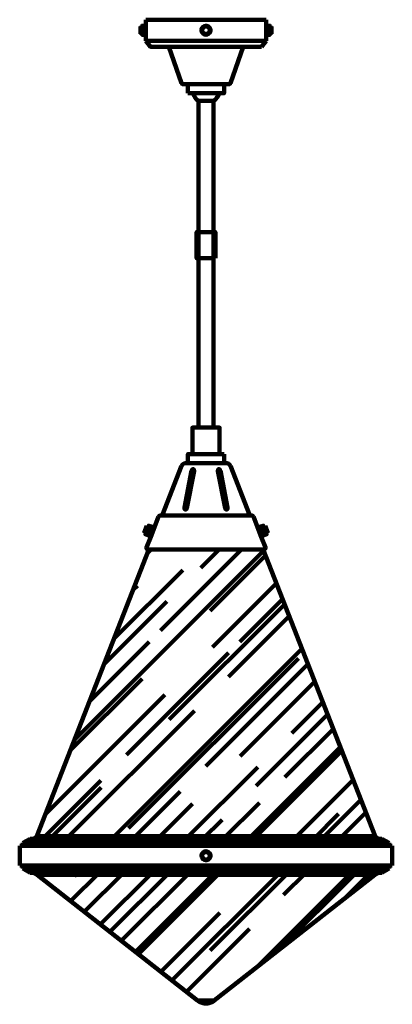
# Model space of a CAD drawing. Units: inches. Extents: x -2 to 13.5, y -16.2 to 24.8.
import ezdxf

# ---------------------------------------------------------------- set-up
doc = ezdxf.new("R2010")
doc.units = ezdxf.units.IN
doc.header["$MEASUREMENT"] = 0
doc.layers.add('Layer 1', color=7, linetype='Continuous')

# ---------------------------------------------------------------- blocks, each defined once
blk = doc.blocks.new('block 2')
at = {"layer": 'Layer 1', "color": 7, "lineweight": 120, "true_color": 0xffffff}
for points in [[(3.271, 24.791), (8.272, 24.791)], [(3.271, 24.541), (3.271, 24.791)], [(8.272, 24.541), (8.272, 24.791)], [(3.053, 24.197), (3.053, 24.509)], [(3.053, 24.509), (3.084, 24.509)], [(3.053, 24.197), (3.084, 24.197)], [(3.084, 24.541), (3.271, 24.541)], [(3.084, 24.509), (3.084, 24.541)], [(3.084, 24.516), (3.271, 24.516)], [(3.084, 24.197), (3.084, 24.509)], [(3.084, 24.474), (3.271, 24.474)], [(3.084, 24.418), (3.271, 24.418)], [(3.084, 24.354), (3.271, 24.354)], [(3.084, 24.289), (3.271, 24.289)], [(3.084, 24.233), (3.271, 24.233)], [(3.084, 24.166), (3.084, 24.197)], [(3.084, 24.191), (3.271, 24.191)], [(3.271, 24.541), (3.271, 24.166)], [(8.459, 24.541), (8.272, 24.541)], [(8.272, 24.541), (8.272, 24.166)], [(8.459, 24.516), (8.272, 24.516)], [(8.459, 24.474), (8.272, 24.474)], [(8.459, 24.418), (8.272, 24.418)], [(8.459, 24.354), (8.272, 24.354)], [(8.459, 24.289), (8.272, 24.289)], [(8.459, 24.233), (8.272, 24.233)], [(8.459, 24.191), (8.272, 24.191)], [(8.459, 24.509), (8.459, 24.541)], [(8.49, 24.509), (8.459, 24.509)], [(8.459, 24.197), (8.459, 24.509)], [(8.459, 24.166), (8.459, 24.197)], [(8.49, 24.197), (8.459, 24.197)], [(8.49, 24.197), (8.49, 24.509)], [(3.084, 24.166), (3.271, 24.166)], [(3.271, 23.916), (3.271, 24.166)], [(3.271, 23.916), (8.272, 23.916)], [(3.271, 23.916), (3.459, 23.666), (4.231, 23.666)], [(8.272, 23.916), (8.084, 23.666)], [(8.272, 23.916), (8.272, 24.166)], [(8.459, 24.166), (8.272, 24.166)], [(4.231, 23.666), (7.313, 23.666)], [(6.786, 22.145), (7.313, 23.666)], [(7.313, 23.666), (8.084, 23.666)], [(6.727, 22.104), (6.74, 22.105), (6.752, 22.109), (6.763, 22.115), (6.773, 22.124), (6.781, 22.134), (6.786, 22.145)], [(5.022, 22.104), (4.816, 22.104)], [(6.522, 22.104), (5.022, 22.104)], [(5.022, 22.104), (5.022, 21.729)], [(5.022, 21.729), (5.229, 21.729)], [(5.229, 21.729), (6.315, 21.729)], [(6.315, 21.729), (6.522, 21.729), (6.522, 22.104)], [(6.522, 22.104), (6.727, 22.104)], [(5.459, 21.407), (5.459, 7.81)], [(6.084, 21.407), (5.459, 21.407)], [(6.084, 21.407), (6.084, 7.81)], [(5.459, 7.81), (5.209, 7.81), (5.209, 6.71)], [(5.459, 7.81), (6.084, 7.81)], [(6.334, 6.71), (6.334, 7.81), (6.084, 7.81)], [(5.209, 6.71), (5.022, 6.71), (5.022, 6.334)], [(5.209, 6.71), (6.334, 6.71)], [(6.334, 6.71), (6.522, 6.71)], [(6.522, 6.334), (6.522, 6.71)], [(3.951, 4.148), (4.759, 6.215)], [(5.022, 6.334), (6.522, 6.334)], [(6.522, 6.334), (6.609, 6.334)], [(7.593, 4.148), (6.784, 6.215)], [(5.174, 6.022), (4.873, 4.481)], [(5.279, 6.001), (4.977, 4.461)], [(6.264, 6.001), (6.566, 4.461)], [(6.369, 6.022), (6.67, 4.481)], [(3.629, 3.67), (3.801, 4.108)], [(3.951, 4.148), (3.86, 4.148), (3.844, 4.146), (3.83, 4.141), (3.818, 4.132), (3.808, 4.121), (3.801, 4.108)], [(7.593, 4.148), (3.951, 4.148)], [(7.684, 4.148), (7.593, 4.148)], [(7.743, 4.108), (7.735, 4.121), (7.725, 4.132), (7.713, 4.141), (7.699, 4.146), (7.684, 4.148)], [(7.913, 3.67), (7.743, 4.108)], [(3.202, 3.435), (3.316, 3.726)], [(3.231, 3.423), (3.345, 3.714)], [(3.316, 3.726), (3.345, 3.714)], [(3.345, 3.714), (3.356, 3.743)], [(3.347, 3.72), (3.522, 3.651)], [(3.356, 3.743), (3.531, 3.675)], [(3.629, 3.67), (3.571, 3.693), (3.52, 3.561)], [(7.913, 3.67), (7.972, 3.693), (8.023, 3.561)], [(8.187, 3.743), (8.013, 3.675)], [(8.196, 3.72), (8.022, 3.651)], [(8.198, 3.714), (8.187, 3.743)], [(8.228, 3.726), (8.198, 3.714)], [(8.312, 3.423), (8.198, 3.714)], [(8.341, 3.435), (8.228, 3.726)], [(3.202, 3.435), (3.231, 3.423)], [(3.219, 3.394), (3.231, 3.423)], [(3.219, 3.394), (3.395, 3.326)], [(3.229, 3.417), (3.404, 3.349)], [(3.244, 3.457), (3.419, 3.388)], [(3.265, 3.509), (3.439, 3.441)], [(3.288, 3.569), (3.463, 3.501)], [(3.311, 3.628), (3.486, 3.56)], [(3.332, 3.681), (3.507, 3.612)], [(3.395, 3.326), (3.434, 3.427)], [(3.464, 3.416), (3.412, 3.286)], [(3.412, 3.286), (3.47, 3.262)], [(3.491, 3.573), (3.434, 3.427)], [(3.492, 3.489), (3.434, 3.427)], [(3.434, 3.427), (3.464, 3.416)], [(3.52, 3.561), (3.464, 3.416)], [(3.629, 3.67), (3.47, 3.262)], [(3.491, 3.573), (3.531, 3.675)], [(3.491, 3.573), (3.52, 3.561)], [(7.913, 3.67), (8.073, 3.262)], [(8.052, 3.573), (8.013, 3.675)], [(8.052, 3.573), (8.023, 3.561)], [(8.023, 3.561), (8.08, 3.416)], [(8.211, 3.681), (8.037, 3.612)], [(8.052, 3.489), (8.052, 3.573)], [(8.052, 3.573), (8.109, 3.427)], [(8.232, 3.628), (8.057, 3.56)], [(8.131, 3.286), (8.073, 3.262)], [(8.255, 3.569), (8.08, 3.501)], [(8.109, 3.427), (8.08, 3.416)], [(8.08, 3.416), (8.131, 3.286)], [(8.278, 3.509), (8.103, 3.441)], [(8.148, 3.326), (8.109, 3.427)], [(8.299, 3.457), (8.124, 3.388)], [(8.314, 3.417), (8.139, 3.349)], [(8.323, 3.394), (8.148, 3.326)], [(8.341, 3.435), (8.312, 3.423)], [(8.323, 3.394), (8.312, 3.423)], [(3.299, 2.825), (3.47, 3.262)], [(8.244, 2.825), (8.073, 3.262)], [(3.4, 2.739), (-1.264, -9.192), (12.808, -9.192)], [(-1.264, -9.192), (3.4, 2.739)], [(0.309, -5.167), (8.163, 2.687)], [(3.341, 2.588), (3.492, 2.739)], [(3.4, 2.739), (8.143, 2.739), (12.808, -9.192)], [(3.4, 2.739), (8.143, 2.739)], [(3.878, -0.636), (7.253, 2.739)], [(5.561, 1.98), (6.32, 2.739)], [(5.943, 0.184), (8.243, 2.484)], [(8.143, 2.739), (12.808, -9.192), (12.817, -9.211), (12.83, -9.229), (12.846, -9.244), (12.864, -9.256)], [(8.186, 2.739), (8.143, 2.739)], [(1.943, -0.988), (4.812, 1.881)], [(2.742, 1.056), (2.916, 1.231)], [(6.042, -1.329), (8.696, 1.325)], [(1.525, -2.056), (4.147, 0.566)], [(4.246, -4.342), (9.038, 0.451)], [(7.173, -1.103), (8.951, 0.674)], [(6.707, -2.559), (9.228, -0.038)], [(0.926, -3.588), (3.411, -1.103)], [(1.853, -9.308), (9.762, -1.4)], [(2.464, -5.812), (6.707, -1.569)], [(2.549, -8.866), (9.62, -1.796)], [(5.759, -6.279), (10.002, -2.036)], [(0.127, -5.632), (3.114, -2.644)], [(7.188, -5.869), (10.294, -2.762)], [(-0.908, -8.278), (4.062, -3.309)], [(9.338, -4.907), (10.628, -3.616)], [(-0.042, -9.308), (5.293, -3.973)], [(7.853, -7.099), (10.827, -4.125)], [(9.054, -6.746), (11.065, -4.735)], [(7.538, -9.308), (11.359, -5.486)], [(7.765, -9.308), (11.423, -5.65)], [(4.936, -9.308), (7.922, -6.321)], [(-1.032, -9.308), (1.403, -6.872)], [(9.433, -9.308), (11.892, -6.849)], [(-0.72, -9.308), (1.417, -7.17)], [(2.73, -9.308), (4.699, -7.34)], [(10.593, -9.308), (12.218, -7.683)], [(3.749, -9.308), (5.208, -7.848)], [(6.492, -9.308), (7.993, -7.806)], [(5.643, -9.308), (6.438, -8.513)], [(10.254, -9.308), (11.289, -8.273)], [(11.328, -9.308), (12.425, -8.211)], [(-1.543, -9.308), (-1.854, -9.48)], [(-1.543, -9.308), (-1.414, -9.308)], [(-1.32, -9.256), (-1.414, -9.308), (12.957, -9.308)], [(-1.32, -9.256), (-1.414, -9.308)], [(-1.414, -9.308), (12.957, -9.308)], [(-1.32, -9.256), (-1.303, -9.244), (-1.287, -9.229), (-1.274, -9.211), (-1.264, -9.192)], [(-1.303, -9.244), (-1.32, -9.256), (12.864, -9.256)], [(-1.32, -9.256), (12.864, -9.256), (12.957, -9.308)], [(-1.287, -9.229), (-1.303, -9.244), (12.846, -9.244)], [(-1.303, -9.244), (12.846, -9.244), (12.864, -9.256)], [(-1.274, -9.211), (-1.287, -9.229), (12.83, -9.229)], [(-1.287, -9.229), (12.83, -9.229), (12.846, -9.244)], [(-1.264, -9.192), (-1.274, -9.211), (12.817, -9.211)], [(-1.274, -9.211), (12.817, -9.211), (12.83, -9.229)], [(-1.264, -9.192), (12.808, -9.192), (12.817, -9.211)], [(12.864, -9.255), (12.957, -9.308)], [(13.086, -9.308), (12.957, -9.308)], [(13.086, -9.308), (13.396, -9.48)], [(-1.979, -10.419), (-1.979, -9.605)], [(-1.979, -9.605), (-1.854, -9.605)], [(-1.854, -9.48), (13.396, -9.48)], [(-1.854, -9.605), (-1.854, -9.48)], [(-1.854, -9.605), (13.396, -9.605)], [(13.396, -9.605), (13.396, -9.48)], [(13.521, -9.605), (13.396, -9.605)], [(13.521, -10.419), (13.521, -9.605)], [(-1.854, -10.419), (-1.979, -10.419)], [(-1.854, -10.544), (-1.854, -10.419)], [(-1.854, -10.419), (13.396, -10.419)], [(-1.543, -10.716), (-1.854, -10.544)], [(-1.854, -10.544), (13.396, -10.544)], [(13.086, -10.716), (13.396, -10.544)], [(13.396, -10.544), (13.396, -10.419)], [(13.396, -10.419), (13.521, -10.419)], [(-1.543, -10.716), (-1.414, -10.716)], [(-1.414, -10.716), (-1.282, -10.79), (12.825, -10.79)], [(-1.414, -10.716), (12.957, -10.716), (12.825, -10.79)], [(-1.414, -10.716), (-1.282, -10.79), (-1.249, -10.811)], [(12.957, -10.716), (-1.414, -10.716)], [(-1.282, -10.79), (-1.265, -10.8), (12.808, -10.8)], [(-1.282, -10.79), (12.825, -10.79), (12.808, -10.8)], [(-1.265, -10.8), (-1.249, -10.811), (12.792, -10.811)], [(-1.265, -10.8), (12.808, -10.8), (12.792, -10.811)], [(-1.249, -10.811), (5.424, -16.043), (6.118, -16.043)], [(-1.249, -10.811), (12.792, -10.811), (6.118, -16.043)], [(-1.249, -10.811), (5.424, -16.043)], [(0.138, -11.899), (1.321, -10.716)], [(0.3, -10.86), (0.445, -10.716)], [(0.709, -12.347), (2.339, -10.716)], [(1.375, -12.869), (3.528, -10.716)], [(1.771, -13.179), (4.234, -10.716)], [(2.247, -13.552), (5.084, -10.716)], [(2.834, -14.012), (6.13, -10.716)], [(2.96, -14.112), (6.226, -10.846)], [(4.356, -15.205), (8.845, -10.716)], [(5.943, -13.958), (9.184, -10.716)], [(12.792, -10.811), (6.118, -16.043)], [(7.828, -14.703), (11.815, -10.716)], [(8.744, -13.984), (12.013, -10.716)], [(8.997, -11.639), (9.92, -10.716)], [(11.493, -11.83), (12.607, -10.716)], [(12.957, -10.716), (12.825, -10.79), (12.792, -10.811)], [(13.086, -10.716), (12.957, -10.716)], [(3.896, -14.845), (6.353, -12.388)], [(4.958, -15.678), (7.583, -13.053)], [(5.424, -16.043), (5.458, -16.068), (6.085, -16.068)], [(5.424, -16.043), (6.118, -16.043), (6.085, -16.068)], [(5.458, -16.068), (5.493, -16.089), (6.049, -16.089)], [(5.458, -16.068), (6.085, -16.068), (6.049, -16.089)], [(5.493, -16.089), (5.53, -16.108), (6.013, -16.108)], [(5.493, -16.089), (6.049, -16.089), (6.013, -16.108)], [(5.53, -16.108), (5.568, -16.125), (5.974, -16.125)], [(5.53, -16.108), (6.013, -16.108), (5.974, -16.125)], [(5.568, -16.125), (5.608, -16.138), (5.935, -16.138)], [(5.568, -16.125), (5.974, -16.125), (5.935, -16.138)], [(5.608, -16.138), (5.648, -16.149), (5.895, -16.149)], [(5.608, -16.138), (5.935, -16.138), (5.895, -16.149)], [(5.648, -16.149), (5.689, -16.157), (5.854, -16.157)], [(5.648, -16.149), (5.895, -16.149), (5.854, -16.157)], [(5.689, -16.157), (5.73, -16.161), (5.813, -16.161)], [(5.689, -16.157), (5.854, -16.157), (5.813, -16.161)], [(5.73, -16.161), (5.813, -16.161), (5.772, -16.163)]]:
    blk.add_lwpolyline(points, dxfattribs=at)
for points, knots in [([(5.959, 24.354), (5.959, 24.354), (5.958, 24.378), (5.958, 24.378), (5.958, 24.378), (5.953, 24.402), (5.953, 24.402), (5.896, 24.599), (5.616, 24.581), (5.586, 24.378), (5.586, 24.378), (5.584, 24.354), (5.584, 24.354), (5.584, 24.354), (5.586, 24.329), (5.586, 24.329), (5.618, 24.125), (5.896, 24.108), (5.953, 24.305), (5.953, 24.305), (5.958, 24.329), (5.958, 24.329), (5.958, 24.329), (5.959, 24.354), (5.959, 24.354)], [0, 0, 0, 0, 1, 1, 1, 2, 2, 2, 3, 3, 3, 4, 4, 4, 5, 5, 5, 6, 6, 6, 7, 7, 7, 8, 8, 8, 8]), ([(5.928, 24.354), (5.928, 24.354), (5.926, 24.375), (5.926, 24.375), (5.926, 24.375), (5.922, 24.398), (5.922, 24.398), (5.869, 24.558), (5.645, 24.542), (5.617, 24.375), (5.617, 24.375), (5.615, 24.354), (5.615, 24.354), (5.615, 24.354), (5.617, 24.331), (5.617, 24.331), (5.646, 24.165), (5.869, 24.149), (5.922, 24.309), (5.922, 24.309), (5.926, 24.331), (5.926, 24.331), (5.926, 24.331), (5.928, 24.354), (5.928, 24.354)], [0, 0, 0, 0, 1, 1, 1, 2, 2, 2, 3, 3, 3, 4, 4, 4, 5, 5, 5, 6, 6, 6, 7, 7, 7, 8, 8, 8, 8]), ([(4.231, 23.666), (4.231, 23.666), (4.757, 22.145), (4.757, 22.145), (4.764, 22.125), (4.783, 22.109), (4.804, 22.105), (4.804, 22.105), (4.816, 22.104), (4.816, 22.104)], [0, 0, 0, 0, 1, 1, 1, 2, 2, 2, 3, 3, 3, 3]), ([(5.229, 21.729), (5.229, 21.729), (5.24, 21.69), (5.24, 21.69), (5.276, 21.587), (5.341, 21.497), (5.426, 21.43), (5.426, 21.43), (5.459, 21.407), (5.459, 21.407)], [0, 0, 0, 0, 1, 1, 1, 2, 2, 2, 3, 3, 3, 3]), ([(6.084, 21.407), (6.084, 21.407), (6.117, 21.43), (6.117, 21.43), (6.202, 21.497), (6.268, 21.588), (6.303, 21.69), (6.303, 21.69), (6.315, 21.729), (6.315, 21.729)], [0, 0, 0, 0, 1, 1, 1, 2, 2, 2, 3, 3, 3, 3]), ([(5.022, 6.334), (5.022, 6.334), (4.934, 6.334), (4.934, 6.334), (4.867, 6.335), (4.802, 6.296), (4.769, 6.238), (4.769, 6.238), (4.759, 6.215), (4.759, 6.215)], [0, 0, 0, 0, 1, 1, 1, 2, 2, 2, 3, 3, 3, 3]), ([(6.784, 6.215), (6.784, 6.215), (6.774, 6.238), (6.774, 6.238), (6.746, 6.289), (6.692, 6.326), (6.634, 6.333), (6.634, 6.333), (6.609, 6.334), (6.609, 6.334)], [0, 0, 0, 0, 1, 1, 1, 2, 2, 2, 3, 3, 3, 3]), ([(4.916, 4.481), (4.916, 4.481), (5.218, 6.022), (5.218, 6.022), (5.223, 6.043), (5.229, 6.058), (5.246, 6.073), (5.246, 6.073), (5.254, 6.079), (5.254, 6.079)], [0, 0, 0, 0, 1, 1, 1, 2, 2, 2, 3, 3, 3, 3]), ([(5.174, 6.022), (5.174, 6.022), (5.178, 6.035), (5.178, 6.035), (5.205, 6.111), (5.284, 6.097), (5.28, 6.015), (5.28, 6.015), (5.279, 6.001), (5.279, 6.001)], [0, 0, 0, 0, 1, 1, 1, 2, 2, 2, 3, 3, 3, 3]), ([(6.369, 6.022), (6.369, 6.022), (6.365, 6.035), (6.365, 6.035), (6.338, 6.112), (6.26, 6.097), (6.263, 6.015), (6.263, 6.015), (6.264, 6.001), (6.264, 6.001)], [0, 0, 0, 0, 1, 1, 1, 2, 2, 2, 3, 3, 3, 3]), ([(6.627, 4.481), (6.627, 4.481), (6.325, 6.022), (6.325, 6.022), (6.324, 6.04), (6.31, 6.061), (6.298, 6.073), (6.298, 6.073), (6.289, 6.079), (6.289, 6.079)], [0, 0, 0, 0, 1, 1, 1, 2, 2, 2, 3, 3, 3, 3]), ([(4.977, 4.461), (4.977, 4.461), (4.974, 4.447), (4.974, 4.447), (4.946, 4.371), (4.867, 4.385), (4.871, 4.467), (4.871, 4.467), (4.873, 4.481), (4.873, 4.481)], [0, 0, 0, 0, 1, 1, 1, 2, 2, 2, 3, 3, 3, 3]), ([(4.94, 4.403), (4.94, 4.403), (4.932, 4.41), (4.932, 4.41), (4.919, 4.423), (4.913, 4.449), (4.914, 4.467), (4.914, 4.467), (4.916, 4.481), (4.916, 4.481)], [0, 0, 0, 0, 1, 1, 1, 2, 2, 2, 3, 3, 3, 3]), ([(6.566, 4.461), (6.566, 4.461), (6.57, 4.447), (6.57, 4.447), (6.597, 4.37), (6.676, 4.386), (6.672, 4.467), (6.672, 4.467), (6.67, 4.481), (6.67, 4.481)], [0, 0, 0, 0, 1, 1, 1, 2, 2, 2, 3, 3, 3, 3]), ([(6.603, 4.403), (6.603, 4.403), (6.611, 4.41), (6.611, 4.41), (6.625, 4.427), (6.63, 4.445), (6.628, 4.467), (6.628, 4.467), (6.627, 4.481), (6.627, 4.481)], [0, 0, 0, 0, 1, 1, 1, 2, 2, 2, 3, 3, 3, 3]), ([(3.299, 2.825), (3.299, 2.825), (3.295, 2.811), (3.295, 2.811), (3.291, 2.772), (3.317, 2.74), (3.357, 2.739), (3.357, 2.739), (3.4, 2.739), (3.4, 2.739)], [0, 0, 0, 0, 1, 1, 1, 2, 2, 2, 3, 3, 3, 3]), ([(8.186, 2.739), (8.186, 2.739), (8.199, 2.741), (8.199, 2.741), (8.231, 2.747), (8.253, 2.78), (8.248, 2.811), (8.248, 2.811), (8.244, 2.825), (8.244, 2.825)], [0, 0, 0, 0, 1, 1, 1, 2, 2, 2, 3, 3, 3, 3]), ([(5.959, -10.012), (5.959, -10.012), (5.958, -9.987), (5.958, -9.987), (5.958, -9.987), (5.953, -9.964), (5.953, -9.964), (5.895, -9.766), (5.618, -9.784), (5.586, -9.987), (5.586, -9.987), (5.584, -10.012), (5.584, -10.012), (5.584, -10.012), (5.586, -10.036), (5.586, -10.036), (5.616, -10.239), (5.896, -10.258), (5.953, -10.06), (5.953, -10.06), (5.958, -10.036), (5.958, -10.036), (5.958, -10.036), (5.959, -10.012), (5.959, -10.012)], [0, 0, 0, 0, 1, 1, 1, 2, 2, 2, 3, 3, 3, 4, 4, 4, 5, 5, 5, 6, 6, 6, 7, 7, 7, 8, 8, 8, 8]), ([(5.928, -10.012), (5.928, -10.012), (5.926, -9.99), (5.926, -9.99), (5.926, -9.99), (5.922, -9.968), (5.922, -9.968), (5.869, -9.807), (5.646, -9.823), (5.617, -9.99), (5.617, -9.99), (5.615, -10.012), (5.615, -10.012), (5.615, -10.012), (5.617, -10.034), (5.617, -10.034), (5.645, -10.2), (5.869, -10.216), (5.922, -10.056), (5.922, -10.056), (5.926, -10.034), (5.926, -10.034), (5.926, -10.034), (5.928, -10.012), (5.928, -10.012)], [0, 0, 0, 0, 1, 1, 1, 2, 2, 2, 3, 3, 3, 4, 4, 4, 5, 5, 5, 6, 6, 6, 7, 7, 7, 8, 8, 8, 8]), ([(5.424, -16.043), (5.424, -16.043), (5.458, -16.068), (5.458, -16.068), (5.648, -16.195), (5.896, -16.194), (6.085, -16.068), (6.085, -16.068), (6.118, -16.043), (6.118, -16.043)], [0, 0, 0, 0, 1, 1, 1, 2, 2, 2, 3, 3, 3, 3])]:
    blk.add_open_spline(points, degree=3, knots=knots, dxfattribs=at)

msp = doc.modelspace()

# ---------------------------------------------------------------- linework, layer by layer
at = {"layer": 'Layer 1', "color": 7, "lineweight": 106, "true_color": 0xffffff}
msp.add_lwpolyline([(6.165, 14.859), (5.379, 14.859), (5.379, 15.949), (6.165, 15.949), (6.165, 14.859)], dxfattribs=at)

# ---------------------------------------------------------------- block references
at = {"layer": 'Layer 1'}
msp.add_blockref('block 2', (0, 0), dxfattribs=at)

doc.saveas('drawing.dxf')
